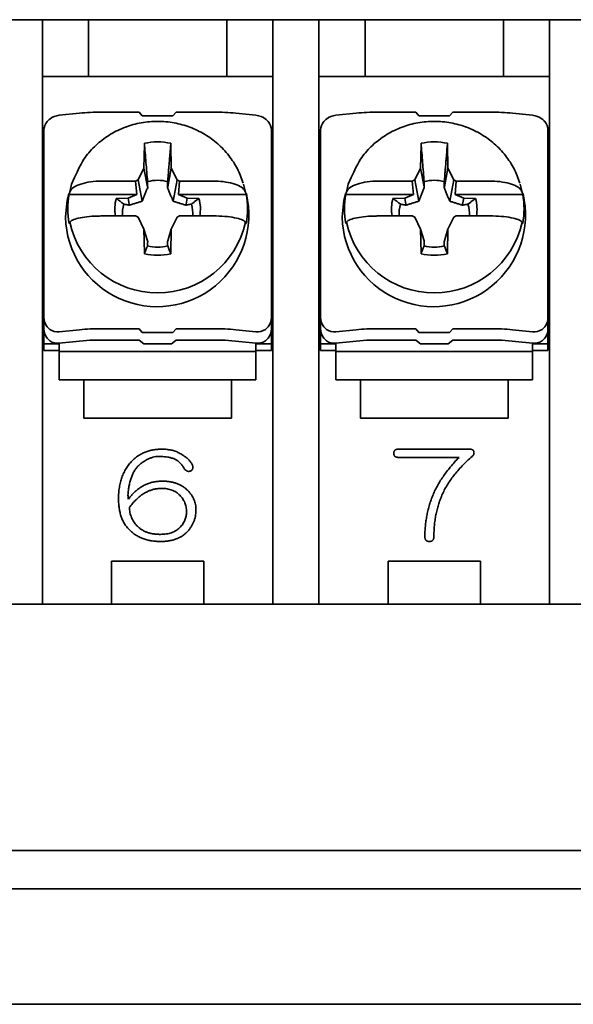
# Model space of a CAD drawing. Units: millimetres. Extents: x 2608 to 3571, y 1246 to 2468.
# Drawn here: x 3445 to 3463, y 1497 to 1529 of the extents above; entities that cross this region are included whole.
import ezdxf

# ---------------------------------------------------------------- set-up
doc = ezdxf.new("R2010")
doc.units = ezdxf.units.MM
doc.layers.add('本体', color=7, linetype='Continuous', lineweight=35)

msp = doc.modelspace()

# ---------------------------------------------------------------- linework, layer by layer
at = {"layer": '本体'}
for p, q in [((3485.299, 1529.17), (3394.799, 1529.17)), ((3445.299, 1529.17), (3445.299, 1510.17)), ((3446.799, 1529.17), (3446.799, 1527.32)), ((3451.299, 1527.32), (3451.299, 1529.17)), ((3452.799, 1510.17), (3452.799, 1529.17)), ((3454.299, 1529.17), (3454.299, 1510.17)), ((3455.799, 1529.17), (3455.799, 1527.32)), ((3460.299, 1527.32), (3460.299, 1529.17)), ((3461.799, 1510.17), (3461.799, 1529.17)), ((3445.299, 1527.32), (3452.799, 1527.32)), ((3454.299, 1527.32), (3461.799, 1527.32)), ((3445.849, 1526.063), (3446.505, 1526.131)), ((3448.449, 1526.166), (3447.228, 1526.166)), ((3448.449, 1526.166), (3448.549, 1526.042)), ((3449.549, 1526.042), (3449.649, 1526.166)), ((3450.869, 1526.166), (3449.649, 1526.166)), ((3451.592, 1526.131), (3452.249, 1526.063)), ((3454.849, 1526.063), (3455.505, 1526.131)), ((3457.449, 1526.166), (3456.228, 1526.166)), ((3457.449, 1526.166), (3457.549, 1526.042)), ((3458.549, 1526.042), (3458.649, 1526.166)), ((3459.869, 1526.166), (3458.649, 1526.166)), ((3460.592, 1526.131), (3461.249, 1526.063)), ((3449.549, 1526.042), (3448.549, 1526.042)), ((3458.549, 1526.042), (3457.549, 1526.042)), ((3445.349, 1518.417), (3445.349, 1525.588)), ((3452.749, 1525.588), (3452.749, 1518.417)), ((3454.349, 1518.417), (3454.349, 1525.588)), ((3461.749, 1525.588), (3461.749, 1518.417)), ((3448.618, 1525.127), (3448.604, 1524.348)), ((3449.494, 1524.348), (3449.479, 1525.127)), ((3457.618, 1525.127), (3457.604, 1524.348)), ((3458.494, 1524.348), (3458.479, 1525.127)), ((3448.604, 1524.348), (3448.414, 1523.961)), ((3448.604, 1524.348), (3448.718, 1523.743)), ((3449.494, 1524.348), (3449.379, 1523.743)), ((3449.683, 1523.961), (3449.494, 1524.348)), ((3457.604, 1524.348), (3457.414, 1523.961)), ((3457.604, 1524.348), (3457.718, 1523.743)), ((3458.494, 1524.348), (3458.379, 1523.743)), ((3458.683, 1523.961), (3458.494, 1524.348)), ((3448.332, 1523.925), (3447.234, 1523.925)), ((3448.414, 1523.961), (3448.332, 1523.925)), ((3448.332, 1523.925), (3448.374, 1523.493)), ((3448.414, 1523.961), (3448.545, 1523.271)), ((3449.683, 1523.961), (3449.552, 1523.271)), ((3449.765, 1523.925), (3449.683, 1523.961)), ((3449.724, 1523.493), (3449.765, 1523.925)), ((3450.863, 1523.925), (3449.765, 1523.925)), ((3457.332, 1523.925), (3456.234, 1523.925)), ((3457.414, 1523.961), (3457.332, 1523.925)), ((3457.332, 1523.925), (3457.374, 1523.493)), ((3457.414, 1523.961), (3457.545, 1523.271)), ((3458.683, 1523.961), (3458.552, 1523.271)), ((3458.765, 1523.925), (3458.683, 1523.961)), ((3458.724, 1523.493), (3458.765, 1523.925)), ((3459.863, 1523.925), (3458.765, 1523.925)), ((3446.25, 1523.82), (3446.189, 1523.567)), ((3448.726, 1523.714), (3448.718, 1523.743)), ((3449.371, 1523.714), (3449.379, 1523.743)), ((3451.908, 1523.567), (3451.847, 1523.82)), ((3455.25, 1523.82), (3455.189, 1523.567)), ((3457.726, 1523.714), (3457.718, 1523.743)), ((3458.371, 1523.714), (3458.379, 1523.743)), ((3460.908, 1523.567), (3460.847, 1523.82)), ((3448.374, 1523.493), (3446.169, 1523.493)), ((3448.087, 1523.366), (3447.704, 1523.36)), ((3448.374, 1523.493), (3448.087, 1523.366)), ((3448.087, 1523.366), (3448.124, 1523.178)), ((3451.928, 1523.493), (3449.724, 1523.493)), ((3450.01, 1523.366), (3449.724, 1523.493)), ((3450.01, 1523.366), (3449.973, 1523.178)), ((3450.393, 1523.36), (3450.01, 1523.366)), ((3457.374, 1523.493), (3455.169, 1523.493)), ((3457.087, 1523.366), (3456.704, 1523.36)), ((3457.374, 1523.493), (3457.087, 1523.366)), ((3457.087, 1523.366), (3457.124, 1523.178)), ((3460.928, 1523.493), (3458.724, 1523.493)), ((3459.01, 1523.366), (3458.724, 1523.493)), ((3459.01, 1523.366), (3458.973, 1523.178)), ((3459.393, 1523.36), (3459.01, 1523.366)), ((3448.126, 1523.142), (3448.124, 1523.178)), ((3449.971, 1523.142), (3449.973, 1523.178)), ((3457.126, 1523.142), (3457.124, 1523.178)), ((3458.971, 1523.142), (3458.973, 1523.178)), ((3447.234, 1522.791), (3448.332, 1522.791)), ((3448.332, 1522.791), (3448.414, 1522.754)), ((3448.414, 1522.754), (3448.604, 1522.367)), ((3449.494, 1522.367), (3449.683, 1522.754)), ((3449.683, 1522.754), (3449.765, 1522.791)), ((3449.765, 1522.791), (3450.863, 1522.791)), ((3456.234, 1522.791), (3457.332, 1522.791)), ((3457.332, 1522.791), (3457.414, 1522.754)), ((3457.414, 1522.754), (3457.604, 1522.367)), ((3458.494, 1522.367), (3458.683, 1522.754)), ((3458.683, 1522.754), (3458.765, 1522.791)), ((3458.765, 1522.791), (3459.863, 1522.791)), ((3448.604, 1522.367), (3448.618, 1521.588)), ((3448.604, 1522.367), (3448.718, 1521.984)), ((3449.494, 1522.367), (3449.379, 1521.984)), ((3449.479, 1521.588), (3449.494, 1522.367)), ((3457.604, 1522.367), (3457.618, 1521.588)), ((3457.604, 1522.367), (3457.718, 1521.984)), ((3458.494, 1522.367), (3458.379, 1521.984)), ((3458.479, 1521.588), (3458.494, 1522.367)), ((3448.726, 1521.958), (3448.718, 1521.984)), ((3449.371, 1521.958), (3449.379, 1521.984)), ((3457.726, 1521.958), (3457.718, 1521.984)), ((3458.371, 1521.958), (3458.379, 1521.984)), ((3446.505, 1519.093), (3445.849, 1519.025)), ((3447.228, 1519.128), (3448.449, 1519.128)), ((3448.549, 1519.005), (3448.449, 1519.128)), ((3449.649, 1519.128), (3449.549, 1519.005)), ((3449.649, 1519.128), (3450.869, 1519.128)), ((3452.249, 1519.025), (3451.592, 1519.093)), ((3455.505, 1519.093), (3454.849, 1519.025)), ((3456.228, 1519.128), (3457.449, 1519.128)), ((3457.549, 1519.005), (3457.449, 1519.128)), ((3458.649, 1519.128), (3458.549, 1519.005)), ((3458.649, 1519.128), (3459.869, 1519.128)), ((3461.249, 1519.025), (3460.592, 1519.093)), ((3445.849, 1518.654), (3446.849, 1518.757)), ((3446.849, 1518.757), (3448.449, 1518.757)), ((3448.449, 1518.757), (3448.599, 1518.634)), ((3448.549, 1519.005), (3449.549, 1519.005)), ((3449.499, 1518.634), (3449.649, 1518.757)), ((3449.649, 1518.757), (3451.249, 1518.757)), ((3451.249, 1518.757), (3452.249, 1518.654)), ((3454.849, 1518.654), (3455.849, 1518.757)), ((3455.849, 1518.757), (3457.449, 1518.757)), ((3457.449, 1518.757), (3457.599, 1518.634)), ((3457.549, 1519.005), (3458.549, 1519.005)), ((3458.499, 1518.634), (3458.649, 1518.757)), ((3458.649, 1518.757), (3460.249, 1518.757)), ((3460.249, 1518.757), (3461.249, 1518.654)), ((3445.849, 1518.634), (3445.349, 1518.634)), ((3445.349, 1518.417), (3445.849, 1518.417)), ((3445.849, 1517.47), (3445.849, 1518.634)), ((3449.499, 1518.634), (3448.599, 1518.634)), ((3452.249, 1518.634), (3452.249, 1517.47)), ((3452.749, 1518.634), (3452.249, 1518.634)), ((3452.249, 1518.417), (3452.749, 1518.417)), ((3454.849, 1518.634), (3454.349, 1518.634)), ((3454.349, 1518.417), (3454.849, 1518.417)), ((3454.849, 1517.47), (3454.849, 1518.634)), ((3458.499, 1518.634), (3457.599, 1518.634)), ((3461.249, 1518.634), (3461.249, 1517.47)), ((3461.749, 1518.634), (3461.249, 1518.634)), ((3461.249, 1518.417), (3461.749, 1518.417)), ((3445.849, 1518.386), (3452.249, 1518.386)), ((3454.849, 1518.386), (3461.249, 1518.386)), ((3452.249, 1517.47), (3445.849, 1517.47)), ((3446.649, 1517.47), (3446.649, 1516.22)), ((3451.449, 1516.22), (3451.449, 1517.47)), ((3461.249, 1517.47), (3454.849, 1517.47)), ((3455.649, 1517.47), (3455.649, 1516.22)), ((3460.449, 1516.22), (3460.449, 1517.47)), ((3446.649, 1516.22), (3451.449, 1516.22)), ((3455.649, 1516.22), (3460.449, 1516.22)), ((3456.88, 1515.212), (3459.223, 1515.212)), ((3458.857, 1514.945), (3456.88, 1514.945)), ((3450.549, 1511.57), (3447.549, 1511.57)), ((3447.549, 1511.57), (3447.549, 1510.17)), ((3450.549, 1510.17), (3450.549, 1511.57)), ((3459.549, 1511.57), (3456.549, 1511.57)), ((3456.549, 1511.57), (3456.549, 1510.17)), ((3459.549, 1510.17), (3459.549, 1511.57)), ((3481.299, 1510.17), (3398.799, 1510.17)), ((3358.049, 1502.17), (3490.049, 1502.17)), ((3425.549, 1502.17), (3482.796, 1502.17)), ((3356.799, 1500.92), (3491.299, 1500.92)), ((3350.049, 1497.17), (3498.049, 1497.17))]:
    msp.add_line(p, q, dxfattribs=at)
at = {"layer": '本体', "flags": 128}
for points in [[(3446.161, 1523.516), (3446.107, 1523.304), (3446.05, 1522.748)], [(3455.161, 1523.516), (3455.107, 1523.304), (3455.05, 1522.748)]]:
    msp.add_lwpolyline(points, dxfattribs=at)
at = {"layer": '本体'}
for centre, radius, start, end in [((3445.832, 1525.549), 0.488, 126.7363, 140.39), ((3452.265, 1525.549), 0.489, 39.6102, 53.2635), ((3454.832, 1525.549), 0.488, 126.736, 140.3897), ((3461.265, 1525.549), 0.488, 39.6097, 53.2634), ((3449.049, 1523.166), 2.032, 77.782, 102.218), ((3458.049, 1523.166), 2.032, 77.7819, 102.2181), ((3449.049, 1522.751), 1.201, 74.1612, 105.8388), ((3458.049, 1522.751), 1.201, 74.1612, 105.8388), ((3449.033, 1522.827), 2.984, 181.5157, 13.3489), ((3448.772, 1523.018), 2.646, 169.6457, 190.3543), ((3448.918, 1523.018), 1.261, 164.2614, 190.3771), ((3449.179, 1523.018), 1.262, 349.6264, 15.7353), ((3449.325, 1523.018), 2.646, 349.6457, 10.3543), ((3458.033, 1522.827), 2.984, 181.5157, 13.3489), ((3457.772, 1523.018), 2.646, 169.6459, 190.3541), ((3457.918, 1523.018), 1.261, 164.2609, 190.3776), ((3458.179, 1523.018), 1.262, 349.6266, 15.7349), ((3458.325, 1523.018), 2.646, 349.6457, 10.3543), ((3448.942, 1522.863), 1.039, 162.5271, 184.0062), ((3449.155, 1522.863), 1.039, 355.9962, 17.4701), ((3457.942, 1522.863), 1.039, 162.5269, 184.0068), ((3458.155, 1522.863), 1.039, 355.9964, 17.47), ((3449.049, 1523.218), 2.929, 192.4948, 347.5052), ((3458.049, 1523.218), 2.929, 192.4948, 347.5052), ((3449.049, 1522.976), 1.201, 254.1613, 285.8387), ((3458.049, 1522.976), 1.201, 254.1613, 285.8387), ((3449.049, 1523.549), 2.032, 257.782, 282.218), ((3458.049, 1523.549), 2.032, 257.7819, 282.2181), ((3445.832, 1519.498), 0.489, 219.6103, 233.2635), ((3452.265, 1519.498), 0.489, 306.7367, 320.3895), ((3454.832, 1519.498), 0.489, 219.6106, 233.2638), ((3461.265, 1519.498), 0.489, 306.7368, 320.3901), ((3445.832, 1519.127), 0.489, 219.6103, 233.2635), ((3452.265, 1519.127), 0.489, 306.7367, 320.3895), ((3454.832, 1519.127), 0.489, 219.6106, 233.2638), ((3461.265, 1519.127), 0.489, 306.7368, 320.3901)]:
    msp.add_arc(centre, radius, start, end, dxfattribs=at)
for centre, major_axis, ratio, start_param, end_param in [((3447.228, 1525.795), (1.697, 0), 0.218508, 1.570796, 2.010639), ((3450.869, 1525.795), (1.697, 0), 0.218508, 1.130954, 1.570796), ((3456.228, 1525.795), (1.697, 0), 0.218508, 1.570796, 2.010639), ((3459.869, 1525.795), (1.697, 0), 0.218508, 1.130954, 1.570796), ((3445.849, 1525.639), (0.482, 0.163), 0.819777, 2.205537, 2.871643), ((3445.849, 1525.639), (0.482, 0.163), 0.819777, 1.300847, 1.966954), ((3452.249, 1525.639), (0.482, -0.163), 0.819777, 1.174639, 1.840746), ((3452.249, 1525.639), (0.482, -0.163), 0.819777, 0.269949, 0.936056), ((3454.849, 1525.639), (0.482, 0.163), 0.819777, 2.205537, 2.871643), ((3454.849, 1525.639), (0.482, 0.163), 0.819777, 1.300847, 1.966954), ((3461.249, 1525.639), (0.482, -0.163), 0.819777, 1.174639, 1.840746), ((3461.249, 1525.639), (0.482, -0.163), 0.819777, 0.269949, 0.936056), ((3445.849, 1519.552), (0.269, 0.472), 0.89313, 2.139866, 2.805973), ((3452.249, 1519.552), (-0.269, 0.472), 0.89313, 3.477213, 4.143319), ((3454.849, 1519.552), (0.269, 0.472), 0.89313, 2.139866, 2.805973), ((3461.249, 1519.552), (-0.269, 0.472), 0.89313, 3.477213, 4.143319), ((3445.849, 1519.181), (0.269, 0.472), 0.89313, 2.139866, 2.805973), ((3445.849, 1519.552), (0.269, 0.472), 0.89313, 3.044555, 3.710662), ((3447.228, 1518.757), (1.697, 0), 0.218508, 1.570796, 2.010639), ((3450.869, 1518.757), (1.697, 0), 0.218508, 1.130954, 1.570796), ((3452.249, 1519.552), (-0.269, 0.472), 0.89313, 2.572523, 3.23863), ((3452.249, 1519.181), (-0.269, 0.472), 0.89313, 3.477213, 4.143319), ((3454.849, 1519.181), (0.269, 0.472), 0.89313, 2.139866, 2.805973), ((3454.849, 1519.552), (0.269, 0.472), 0.89313, 3.044555, 3.710662), ((3456.228, 1518.757), (1.697, 0), 0.218508, 1.570796, 2.010639), ((3459.869, 1518.757), (1.697, 0), 0.218508, 1.130954, 1.570796), ((3461.249, 1519.552), (-0.269, 0.472), 0.89313, 2.572523, 3.23863), ((3461.249, 1519.181), (-0.269, 0.472), 0.89313, 3.477213, 4.143319), ((3445.849, 1519.181), (0.269, 0.472), 0.89313, 3.044555, 3.710662), ((3452.249, 1519.181), (-0.269, 0.472), 0.89313, 2.572523, 3.23863), ((3454.849, 1519.181), (0.269, 0.472), 0.89313, 3.044555, 3.710662), ((3461.249, 1519.181), (-0.269, 0.472), 0.89313, 2.572523, 3.23863)]:
    msp.add_ellipse(centre, major_axis=major_axis, ratio=ratio, start_param=start_param, end_param=end_param, dxfattribs=at)
for points, knots in [([(3451.834, 1523.858), (3451.777, 1524.014), (3451.661, 1524.334), (3451.374, 1524.766), (3451.014, 1525.148), (3450.586, 1525.459), (3450.106, 1525.69), (3449.589, 1525.832), (3449.053, 1525.881), (3448.516, 1525.834), (3447.996, 1525.692), (3447.51, 1525.459), (3447.079, 1525.142), (3446.714, 1524.764), (3446.541, 1524.468), (3446.25, 1523.82)], [0, 0, 0, 0, 0.073874, 0.150447, 0.227175, 0.304135, 0.381364, 0.458864, 0.536607, 0.614543, 0.692593, 0.770663, 0.848663, 0.926499, 1, 1, 1, 1]), ([(3460.834, 1523.858), (3460.777, 1524.014), (3460.661, 1524.334), (3460.374, 1524.766), (3460.014, 1525.148), (3459.586, 1525.459), (3459.106, 1525.69), (3458.589, 1525.832), (3458.053, 1525.881), (3457.516, 1525.834), (3456.996, 1525.692), (3456.51, 1525.459), (3456.079, 1525.142), (3455.714, 1524.764), (3455.541, 1524.468), (3455.25, 1523.82)], [0, 0, 0, 0, 0.073874, 0.150447, 0.227175, 0.304135, 0.381364, 0.458864, 0.536607, 0.614543, 0.692593, 0.770663, 0.848663, 0.926499, 1, 1, 1, 1]), ([(3448.618, 1525.153), (3448.636, 1524.946), (3448.67, 1524.531), (3448.704, 1524.115), (3448.721, 1523.907)], [0, 0, 0, 0, 0.499064, 1, 1, 1, 1]), ([(3457.618, 1525.153), (3457.636, 1524.946), (3457.67, 1524.531), (3457.704, 1524.115), (3457.721, 1523.907)], [0, 0, 0, 0, 0.499064, 1, 1, 1, 1]), ([(3447.234, 1523.925), (3447.203, 1523.925), (3447.047, 1523.923), (3446.773, 1523.894), (3446.472, 1523.812), (3446.258, 1523.699), (3446.212, 1523.61), (3446.189, 1523.567)], [0, 0, 0, 0, 0.062023, 0.308349, 0.547003, 0.778316, 1, 1, 1, 1]), ([(3451.908, 1523.567), (3451.886, 1523.61), (3451.84, 1523.697), (3451.635, 1523.807), (3451.355, 1523.887), (3451.081, 1523.921), (3450.914, 1523.924), (3450.863, 1523.925)], [0, 0, 0, 0, 0.222117, 0.444253, 0.669334, 0.89974, 1, 1, 1, 1]), ([(3456.234, 1523.925), (3456.203, 1523.925), (3456.047, 1523.923), (3455.773, 1523.894), (3455.472, 1523.812), (3455.258, 1523.699), (3455.212, 1523.61), (3455.189, 1523.567)], [0, 0, 0, 0, 0.062023, 0.308349, 0.547004, 0.778316, 1, 1, 1, 1]), ([(3460.908, 1523.567), (3460.886, 1523.61), (3460.84, 1523.697), (3460.635, 1523.807), (3460.355, 1523.887), (3460.081, 1523.921), (3459.914, 1523.924), (3459.863, 1523.925)], [0, 0, 0, 0, 0.222117, 0.444254, 0.669334, 0.899739, 1, 1, 1, 1]), ([(3446.189, 1522.585), (3446.212, 1522.61), (3446.257, 1522.66), (3446.462, 1522.723), (3446.742, 1522.769), (3447.016, 1522.789), (3447.184, 1522.79), (3447.234, 1522.791)], [0, 0, 0, 0, 0.222117, 0.444253, 0.669334, 0.89974, 1, 1, 1, 1]), ([(3450.863, 1522.791), (3450.894, 1522.791), (3451.05, 1522.79), (3451.324, 1522.773), (3451.626, 1522.726), (3451.839, 1522.66), (3451.886, 1522.61), (3451.908, 1522.585)], [0, 0, 0, 0, 0.062023, 0.308349, 0.547003, 0.778315, 1, 1, 1, 1]), ([(3455.189, 1522.585), (3455.212, 1522.61), (3455.257, 1522.66), (3455.462, 1522.723), (3455.742, 1522.769), (3456.016, 1522.789), (3456.184, 1522.79), (3456.234, 1522.791)], [0, 0, 0, 0, 0.222117, 0.444253, 0.669333, 0.899739, 1, 1, 1, 1]), ([(3459.863, 1522.791), (3459.894, 1522.791), (3460.05, 1522.79), (3460.324, 1522.773), (3460.626, 1522.726), (3460.839, 1522.66), (3460.886, 1522.61), (3460.908, 1522.585)], [0, 0, 0, 0, 0.062023, 0.308349, 0.547003, 0.778315, 1, 1, 1, 1]), ([(3449.479, 1521.563), (3449.462, 1521.605), (3449.428, 1521.69), (3449.393, 1521.777), (3449.376, 1521.82)], [0, 0, 0, 0, 0.499063, 1, 1, 1, 1]), ([(3458.479, 1521.563), (3458.462, 1521.605), (3458.428, 1521.69), (3458.393, 1521.777), (3458.376, 1521.82)], [0, 0, 0, 0, 0.499063, 1, 1, 1, 1]), ([(3448.216, 1514.831), (3448.248, 1514.861), (3448.312, 1514.922), (3448.418, 1514.999), (3448.53, 1515.065), (3448.648, 1515.119), (3448.773, 1515.16), (3448.904, 1515.19), (3449.042, 1515.208), (3449.135, 1515.211), (3449.183, 1515.212)], [0, 0, 0, 0, 0.124463, 0.246638, 0.367608, 0.488817, 0.61095, 0.73657, 0.865724, 1, 1, 1, 1]), ([(3449.183, 1515.212), (3449.211, 1515.211), (3449.264, 1515.211), (3449.343, 1515.205), (3449.418, 1515.196), (3449.49, 1515.183), (3449.558, 1515.167), (3449.622, 1515.147), (3449.683, 1515.123), (3449.721, 1515.104), (3449.74, 1515.094)], [0, 0, 0, 0, 0.143569, 0.280825, 0.412131, 0.538829, 0.660225, 0.777008, 0.889766, 1, 1, 1, 1]), ([(3456.733, 1515.08), (3456.733, 1515.09), (3456.734, 1515.11), (3456.741, 1515.137), (3456.752, 1515.161), (3456.769, 1515.179), (3456.79, 1515.195), (3456.816, 1515.205), (3456.847, 1515.21), (3456.868, 1515.211), (3456.88, 1515.212)], [0, 0, 0, 0, 0.137405, 0.259312, 0.372231, 0.481268, 0.591413, 0.71332, 0.848198, 1, 1, 1, 1]), ([(3459.223, 1515.212), (3459.232, 1515.21), (3459.25, 1515.208), (3459.274, 1515.2), (3459.295, 1515.192), (3459.311, 1515.179), (3459.325, 1515.166), (3459.334, 1515.149), (3459.34, 1515.129), (3459.34, 1515.116), (3459.34, 1515.109)], [0, 0, 0, 0, 0.16222, 0.305935, 0.433482, 0.550013, 0.658567, 0.766578, 0.880599, 1, 1, 1, 1]), ([(3449.168, 1514.977), (3449.138, 1514.978), (3449.077, 1514.981), (3448.985, 1514.972), (3448.893, 1514.951), (3448.8, 1514.92), (3448.709, 1514.877), (3448.617, 1514.824), (3448.525, 1514.759), (3448.466, 1514.71), (3448.436, 1514.684)], [0, 0, 0, 0, 0.11311, 0.226041, 0.341956, 0.461307, 0.585863, 0.715679, 0.853994, 1, 1, 1, 1]), ([(3449.579, 1514.904), (3449.546, 1514.913), (3449.481, 1514.932), (3449.38, 1514.953), (3449.276, 1514.968), (3449.205, 1514.974), (3449.168, 1514.977)], [0, 0, 0, 0, 0.241153, 0.486828, 0.740241, 1, 1, 1, 1]), ([(3449.916, 1514.582), (3449.905, 1514.6), (3449.886, 1514.635), (3449.851, 1514.685), (3449.814, 1514.73), (3449.774, 1514.773), (3449.729, 1514.811), (3449.683, 1514.846), (3449.632, 1514.877), (3449.596, 1514.895), (3449.579, 1514.904)], [0, 0, 0, 0, 0.129605, 0.256134, 0.380406, 0.503319, 0.626456, 0.749007, 0.873704, 1, 1, 1, 1]), ([(3449.74, 1515.094), (3449.762, 1515.082), (3449.806, 1515.058), (3449.869, 1515.02), (3449.927, 1514.979), (3449.981, 1514.938), (3450.03, 1514.895), (3450.075, 1514.851), (3450.115, 1514.805), (3450.138, 1514.773), (3450.15, 1514.758)], [0, 0, 0, 0, 0.143684, 0.281392, 0.413119, 0.539491, 0.660746, 0.778165, 0.890848, 1, 1, 1, 1]), ([(3456.88, 1514.945), (3456.868, 1514.946), (3456.846, 1514.946), (3456.816, 1514.953), (3456.79, 1514.963), (3456.769, 1514.978), (3456.752, 1514.997), (3456.741, 1515.022), (3456.734, 1515.049), (3456.733, 1515.069), (3456.733, 1515.08)], [0, 0, 0, 0, 0.15042, 0.284558, 0.405355, 0.514497, 0.624339, 0.738367, 0.861468, 1, 1, 1, 1]), ([(3457.993, 1513.688), (3458.015, 1513.741), (3458.059, 1513.848), (3458.14, 1514.005), (3458.23, 1514.162), (3458.334, 1514.319), (3458.447, 1514.477), (3458.572, 1514.634), (3458.709, 1514.791), (3458.807, 1514.893), (3458.857, 1514.945)], [0, 0, 0, 0, 0.11159, 0.226164, 0.344417, 0.466439, 0.592755, 0.723767, 0.859261, 1, 1, 1, 1]), ([(3459.282, 1514.977), (3459.225, 1514.926), (3459.113, 1514.827), (3458.957, 1514.671), (3458.815, 1514.515), (3458.685, 1514.358), (3458.569, 1514.2), (3458.465, 1514.041), (3458.375, 1513.881), (3458.325, 1513.771), (3458.3, 1513.718)], [0, 0, 0, 0, 0.142182, 0.278727, 0.410165, 0.536335, 0.658338, 0.775741, 0.889652, 1, 1, 1, 1]), ([(3459.34, 1515.109), (3459.342, 1515.097), (3459.344, 1515.074), (3459.335, 1515.038), (3459.313, 1515.005), (3459.292, 1514.987), (3459.282, 1514.977)], [0, 0, 0, 0, 0.235803, 0.464336, 0.714808, 1, 1, 1, 1]), ([(3447.777, 1513.6), (3447.777, 1513.632), (3447.778, 1513.695), (3447.784, 1513.789), (3447.791, 1513.88), (3447.804, 1513.968), (3447.819, 1514.054), (3447.838, 1514.137), (3447.86, 1514.218), (3447.886, 1514.296), (3447.915, 1514.372), (3447.948, 1514.445), (3447.984, 1514.516), (3448.024, 1514.584), (3448.067, 1514.649), (3448.113, 1514.713), (3448.163, 1514.773), (3448.198, 1514.812), (3448.216, 1514.831)], [0, 0, 0, 0, 0.071636, 0.140953, 0.209207, 0.275421, 0.340355, 0.404263, 0.466409, 0.528217, 0.588416, 0.648199, 0.707382, 0.765959, 0.824436, 0.882631, 0.941284, 1, 1, 1, 1]), ([(3448.436, 1514.684), (3448.411, 1514.659), (3448.36, 1514.606), (3448.296, 1514.513), (3448.239, 1514.41), (3448.192, 1514.294), (3448.152, 1514.167), (3448.121, 1514.028), (3448.097, 1513.877), (3448.089, 1513.772), (3448.085, 1513.718)], [0, 0, 0, 0, 0.102214, 0.208401, 0.320121, 0.438037, 0.564622, 0.700009, 0.844592, 1, 1, 1, 1]), ([(3450.135, 1514.509), (3450.125, 1514.504), (3450.104, 1514.496), (3450.073, 1514.491), (3450.043, 1514.49), (3450.014, 1514.497), (3449.987, 1514.509), (3449.961, 1514.527), (3449.937, 1514.552), (3449.923, 1514.572), (3449.916, 1514.582)], [0, 0, 0, 0, 0.13327, 0.255752, 0.372157, 0.485106, 0.598787, 0.720332, 0.853535, 1, 1, 1, 1]), ([(3450.15, 1514.758), (3450.158, 1514.745), (3450.172, 1514.721), (3450.188, 1514.683), (3450.197, 1514.648), (3450.199, 1514.615), (3450.193, 1514.584), (3450.181, 1514.556), (3450.161, 1514.53), (3450.144, 1514.516), (3450.135, 1514.509)], [0, 0, 0, 0, 0.160537, 0.303023, 0.430843, 0.545306, 0.655526, 0.763143, 0.875137, 1, 1, 1, 1]), ([(3448.275, 1513.791), (3448.307, 1513.821), (3448.37, 1513.882), (3448.474, 1513.958), (3448.582, 1514.025), (3448.695, 1514.079), (3448.814, 1514.12), (3448.937, 1514.15), (3449.066, 1514.168), (3449.153, 1514.171), (3449.198, 1514.172)], [0, 0, 0, 0, 0.129143, 0.254593, 0.377317, 0.499148, 0.621249, 0.744265, 0.870294, 1, 1, 1, 1]), ([(3449.183, 1513.937), (3449.145, 1513.936), (3449.068, 1513.934), (3448.954, 1513.915), (3448.843, 1513.885), (3448.735, 1513.844), (3448.629, 1513.79), (3448.527, 1513.723), (3448.427, 1513.646), (3448.365, 1513.587), (3448.334, 1513.556)], [0, 0, 0, 0, 0.120978, 0.240995, 0.360292, 0.48059, 0.60413, 0.730945, 0.86233, 1, 1, 1, 1]), ([(3449.769, 1513.718), (3449.75, 1513.735), (3449.713, 1513.77), (3449.651, 1513.815), (3449.584, 1513.853), (3449.513, 1513.884), (3449.437, 1513.908), (3449.356, 1513.925), (3449.271, 1513.936), (3449.213, 1513.937), (3449.183, 1513.937)], [0, 0, 0, 0, 0.119497, 0.238006, 0.35744, 0.477232, 0.601077, 0.728038, 0.860662, 1, 1, 1, 1]), ([(3449.198, 1514.172), (3449.241, 1514.171), (3449.324, 1514.169), (3449.446, 1514.155), (3449.562, 1514.13), (3449.67, 1514.097), (3449.772, 1514.054), (3449.866, 1514), (3449.954, 1513.938), (3450.006, 1513.889), (3450.033, 1513.864)], [0, 0, 0, 0, 0.140788, 0.27465, 0.402719, 0.526449, 0.646407, 0.764434, 0.881883, 1, 1, 1, 1]), ([(3448.085, 1513.718), (3448.085, 1513.694), (3448.086, 1513.65), (3448.095, 1513.606), (3448.099, 1513.586)], [0, 0, 0, 0, 0.523406, 1, 1, 1, 1]), ([(3448.099, 1513.586), (3448.116, 1513.607), (3448.146, 1513.646), (3448.193, 1513.701), (3448.234, 1513.749), (3448.262, 1513.778), (3448.275, 1513.791)], [0, 0, 0, 0, 0.294393, 0.559394, 0.79413, 1, 1, 1, 1]), ([(3449.989, 1513.176), (3449.988, 1513.202), (3449.987, 1513.254), (3449.976, 1513.33), (3449.959, 1513.403), (3449.935, 1513.473), (3449.904, 1513.539), (3449.866, 1513.602), (3449.821, 1513.663), (3449.787, 1513.699), (3449.769, 1513.718)], [0, 0, 0, 0, 0.131911, 0.258559, 0.382928, 0.505116, 0.626678, 0.748985, 0.872842, 1, 1, 1, 1]), ([(3450.033, 1513.864), (3450.054, 1513.842), (3450.095, 1513.799), (3450.149, 1513.727), (3450.194, 1513.653), (3450.232, 1513.576), (3450.261, 1513.495), (3450.282, 1513.411), (3450.294, 1513.324), (3450.295, 1513.264), (3450.296, 1513.234)], [0, 0, 0, 0, 0.130234, 0.25719, 0.380378, 0.502445, 0.623991, 0.746631, 0.871504, 1, 1, 1, 1]), ([(3457.744, 1512.37), (3457.744, 1512.427), (3457.746, 1512.541), (3457.758, 1512.711), (3457.778, 1512.878), (3457.805, 1513.044), (3457.839, 1513.208), (3457.883, 1513.37), (3457.933, 1513.531), (3457.973, 1513.636), (3457.993, 1513.688)], [0, 0, 0, 0, 0.12706, 0.252792, 0.377847, 0.502091, 0.626188, 0.750507, 0.874847, 1, 1, 1, 1]), ([(3458.3, 1513.718), (3458.279, 1513.666), (3458.237, 1513.562), (3458.183, 1513.403), (3458.138, 1513.24), (3458.101, 1513.073), (3458.072, 1512.902), (3458.051, 1512.728), (3458.039, 1512.55), (3458.038, 1512.43), (3458.037, 1512.37)], [0, 0, 0, 0, 0.121176, 0.242534, 0.365053, 0.488438, 0.613459, 0.739908, 0.868902, 1, 1, 1, 1]), ([(3448.129, 1512.59), (3448.1, 1512.62), (3448.044, 1512.681), (3447.973, 1512.784), (3447.911, 1512.897), (3447.862, 1513.019), (3447.823, 1513.151), (3447.797, 1513.292), (3447.78, 1513.443), (3447.778, 1513.547), (3447.777, 1513.6)], [0, 0, 0, 0, 0.112985, 0.226142, 0.342369, 0.461768, 0.585839, 0.716589, 0.854235, 1, 1, 1, 1]), ([(3448.334, 1513.556), (3448.299, 1513.52), (3448.227, 1513.446), (3448.162, 1513.364), (3448.129, 1513.322)], [0, 0, 0, 0, 0.481664, 1, 1, 1, 1]), ([(3448.129, 1513.322), (3448.13, 1513.293), (3448.134, 1513.236), (3448.149, 1513.153), (3448.169, 1513.073), (3448.197, 1512.996), (3448.232, 1512.922), (3448.273, 1512.851), (3448.322, 1512.784), (3448.359, 1512.743), (3448.378, 1512.722)], [0, 0, 0, 0, 0.130206, 0.256871, 0.380793, 0.503939, 0.625878, 0.748783, 0.872697, 1, 1, 1, 1]), ([(3449.769, 1512.663), (3449.787, 1512.681), (3449.821, 1512.717), (3449.865, 1512.776), (3449.904, 1512.837), (3449.935, 1512.9), (3449.959, 1512.966), (3449.976, 1513.034), (3449.987, 1513.104), (3449.988, 1513.152), (3449.989, 1513.176)], [0, 0, 0, 0, 0.132634, 0.260991, 0.38601, 0.508351, 0.629334, 0.750554, 0.873979, 1, 1, 1, 1]), ([(3450.296, 1513.234), (3450.295, 1513.199), (3450.293, 1513.131), (3450.279, 1513.029), (3450.255, 1512.932), (3450.221, 1512.838), (3450.178, 1512.748), (3450.124, 1512.662), (3450.062, 1512.578), (3450.013, 1512.528), (3449.989, 1512.502)], [0, 0, 0, 0, 0.127758, 0.252589, 0.375268, 0.496793, 0.618386, 0.742531, 0.869219, 1, 1, 1, 1]), ([(3448.378, 1512.722), (3448.4, 1512.699), (3448.445, 1512.654), (3448.524, 1512.598), (3448.608, 1512.549), (3448.7, 1512.511), (3448.8, 1512.48), (3448.906, 1512.459), (3449.02, 1512.446), (3449.099, 1512.444), (3449.139, 1512.443)], [0, 0, 0, 0, 0.114088, 0.228539, 0.344761, 0.46421, 0.588031, 0.718107, 0.854901, 1, 1, 1, 1]), ([(3449.139, 1512.443), (3449.173, 1512.444), (3449.237, 1512.445), (3449.331, 1512.455), (3449.419, 1512.473), (3449.501, 1512.496), (3449.577, 1512.527), (3449.648, 1512.565), (3449.712, 1512.61), (3449.75, 1512.645), (3449.769, 1512.663)], [0, 0, 0, 0, 0.145822, 0.28289, 0.413688, 0.537508, 0.657239, 0.773493, 0.886662, 1, 1, 1, 1]), ([(3449.139, 1512.212), (3449.088, 1512.213), (3448.988, 1512.215), (3448.841, 1512.233), (3448.703, 1512.262), (3448.572, 1512.304), (3448.449, 1512.357), (3448.333, 1512.422), (3448.226, 1512.499), (3448.161, 1512.56), (3448.129, 1512.59)], [0, 0, 0, 0, 0.138651, 0.271331, 0.39846, 0.521705, 0.642301, 0.761136, 0.880024, 1, 1, 1, 1]), ([(3449.989, 1512.502), (3449.963, 1512.479), (3449.913, 1512.432), (3449.826, 1512.373), (3449.732, 1512.323), (3449.629, 1512.282), (3449.518, 1512.25), (3449.399, 1512.228), (3449.272, 1512.214), (3449.184, 1512.212), (3449.139, 1512.212)], [0, 0, 0, 0, 0.11184, 0.224385, 0.339764, 0.458951, 0.583999, 0.714728, 0.853302, 1, 1, 1, 1]), ([(3457.89, 1512.212), (3457.879, 1512.212), (3457.857, 1512.213), (3457.827, 1512.22), (3457.8, 1512.232), (3457.78, 1512.251), (3457.763, 1512.273), (3457.752, 1512.302), (3457.745, 1512.334), (3457.744, 1512.358), (3457.744, 1512.37)], [0, 0, 0, 0, 0.138744, 0.262817, 0.377692, 0.485086, 0.596619, 0.715677, 0.850456, 1, 1, 1, 1]), ([(3458.037, 1512.37), (3458.036, 1512.358), (3458.036, 1512.334), (3458.029, 1512.302), (3458.017, 1512.274), (3458.001, 1512.25), (3457.98, 1512.233), (3457.954, 1512.22), (3457.923, 1512.213), (3457.902, 1512.212), (3457.89, 1512.212)], [0, 0, 0, 0, 0.149486, 0.284213, 0.403224, 0.513432, 0.622454, 0.737285, 0.86131, 1, 1, 1, 1])]:
    msp.add_open_spline(points, degree=3, knots=knots, dxfattribs=at)
for points in [[(3448.618, 1525.153), (3448.618, 1525.127)], [(3449.479, 1525.153), (3449.376, 1523.907)], [(3449.479, 1525.153), (3449.479, 1525.127)], [(3457.618, 1525.153), (3457.618, 1525.127)], [(3458.479, 1525.153), (3458.376, 1523.907)], [(3458.479, 1525.153), (3458.479, 1525.127)], [(3448.726, 1523.714), (3448.721, 1523.907)], [(3449.376, 1523.907), (3449.371, 1523.714)], [(3457.726, 1523.714), (3457.721, 1523.907)], [(3458.376, 1523.907), (3458.371, 1523.714)], [(3446.189, 1523.567), (3446.169, 1523.493)], [(3448.545, 1523.271), (3448.726, 1523.714)], [(3449.371, 1523.714), (3449.552, 1523.271)], [(3451.928, 1523.493), (3451.908, 1523.567)], [(3455.189, 1523.567), (3455.169, 1523.493)], [(3457.545, 1523.271), (3457.726, 1523.714)], [(3458.371, 1523.714), (3458.552, 1523.271)], [(3460.928, 1523.493), (3460.908, 1523.567)], [(3447.704, 1523.36), (3447.952, 1523.175)], [(3448.126, 1523.142), (3448.545, 1523.271)], [(3449.552, 1523.271), (3449.971, 1523.142)], [(3450.393, 1523.36), (3450.146, 1523.175)], [(3456.704, 1523.36), (3456.952, 1523.175)], [(3457.126, 1523.142), (3457.545, 1523.271)], [(3458.552, 1523.271), (3458.971, 1523.142)], [(3459.393, 1523.36), (3459.146, 1523.175)], [(3447.952, 1523.175), (3448.126, 1523.142)], [(3449.971, 1523.142), (3450.146, 1523.175)], [(3456.952, 1523.175), (3457.126, 1523.142)], [(3458.971, 1523.142), (3459.146, 1523.175)], [(3446.169, 1522.542), (3446.189, 1522.585)], [(3451.908, 1522.585), (3451.928, 1522.542)], [(3455.169, 1522.542), (3455.189, 1522.585)], [(3460.908, 1522.585), (3460.928, 1522.542)], [(3448.721, 1521.82), (3448.726, 1521.958)], [(3449.371, 1521.958), (3449.376, 1521.82)], [(3457.721, 1521.82), (3457.726, 1521.958)], [(3458.371, 1521.958), (3458.376, 1521.82)], [(3448.618, 1521.563), (3448.721, 1521.82)], [(3457.618, 1521.563), (3457.721, 1521.82)], [(3448.618, 1521.563), (3448.618, 1521.588)], [(3449.479, 1521.563), (3449.479, 1521.588)], [(3457.618, 1521.563), (3457.618, 1521.588)], [(3458.479, 1521.563), (3458.479, 1521.588)]]:
    msp.add_open_spline(points, degree=1, dxfattribs=at)

doc.saveas('drawing.dxf')
